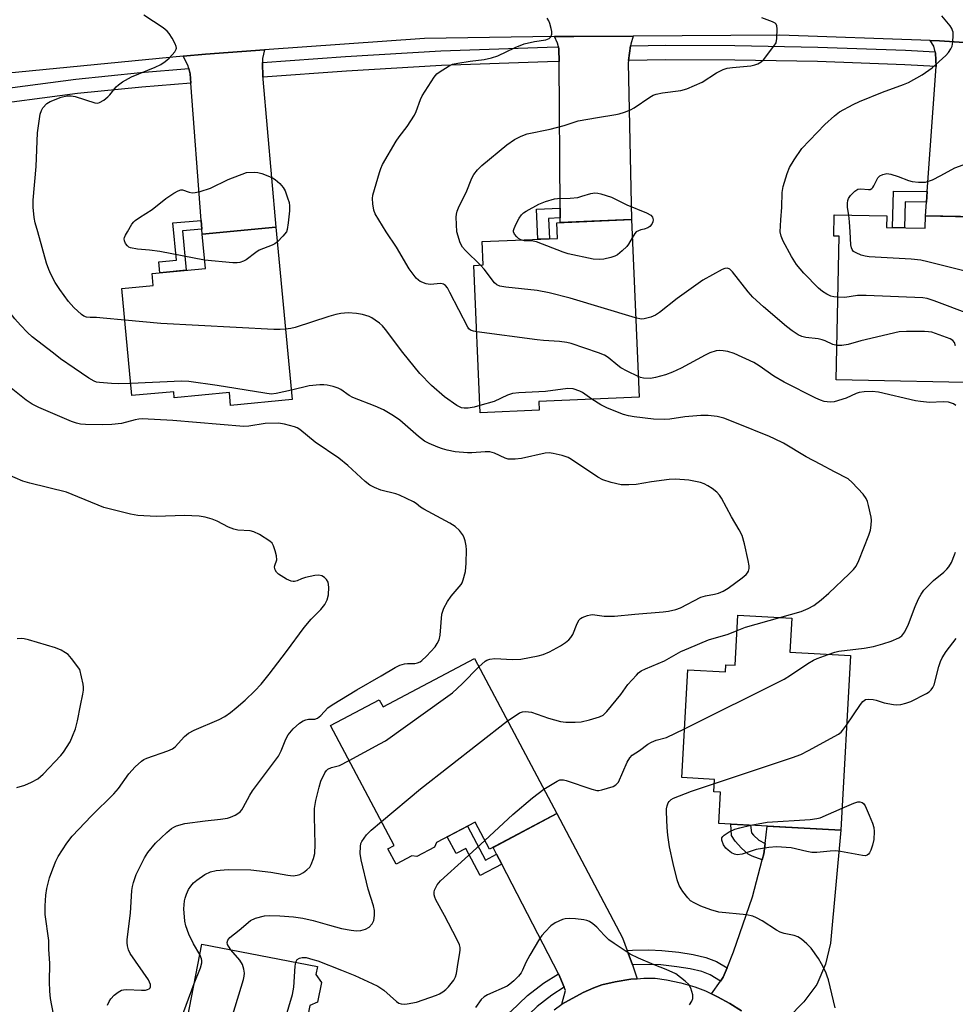
# Model space of a CAD drawing. Units: inches. Extents: x 1159771 to 1165770, y 529461 to 533461.
# Drawn here: x 1161019 to 1161278, y 530786 to 531059 of the extents above; entities that cross this region are included whole.
import ezdxf

# ---------------------------------------------------------------- set-up
doc = ezdxf.new("R2010")
doc.units = ezdxf.units.IN
doc.header["$MEASUREMENT"] = 0
for name, color, linetype in [('BLDG-Footprint', 5, 'Continuous'), ('TRANS-Driveway', 251, 'Continuous'), ('TRANS-Non Street Sidewalk', 7, 'Continuous'), ('TRANS-Road', 130, 'Continuous'), ('TRANS-Street Sidewalk', 7, 'Continuous'), ('Undefined', 1, 'Continuous')]:
    doc.layers.add(name, color=color, linetype=linetype)

msp = doc.modelspace()

# ---------------------------------------------------------------- linework, layer by layer
at = {"layer": 'BLDG-Footprint'}
for points, elevation in [([(1161258.93, 531001.26), (1161269.65, 531001.05), (1161269.72, 531004.45), (1161290.45, 531004.04), (1161289.54, 530958.17), (1161245.02, 530959.06), (1161245.81, 530998.81), (1161244.32, 530998.84), (1161244.44, 531004.77), (1161259, 531004.48)], 312.19), ([(1161162.82, 530950.64), (1161146.48, 530949.93), (1161144.72, 530990.76), (1161147.33, 530990.87), (1161147.05, 530997.32), (1161167.89, 530998.22), (1161167.7, 531002.54), (1161188.31, 531003.44), (1161190.43, 530954.32), (1161162.72, 530953.12)], 308.43), ([(1161089.95, 531001.32), (1161094.46, 530953.63), (1161077.4, 530952.01), (1161077.06, 530955.59), (1161061.81, 530954.14), (1161061.65, 530955.79), (1161050.09, 530954.7), (1161047.28, 530984.37), (1161055.98, 530985.19), (1161055.67, 530988.49), (1161070.4, 530989.89), (1161069.5, 530999.38)], 306.9), ([(1161248.94, 530882.75), (1161246.26, 530834.41), (1161212.5, 530836.28), (1161212.98, 530844.98), (1161211.16, 530845.08), (1161211.35, 530848.5), (1161202.25, 530849), (1161203.9, 530878.83), (1161214.34, 530878.25), (1161214.45, 530880.23), (1161217, 530880.09), (1161217.77, 530893.91), (1161232.68, 530893.08), (1161232.16, 530883.68)], 309.74), ([(1161144.85, 530882), (1161167.65, 530839.05), (1161149.03, 530829.17), (1161145.05, 530836.67), (1161134.36, 530831), (1161133.84, 530829.74), (1161128.9, 530827.12), (1161127.52, 530827.37), (1161123.17, 530825.06), (1161120.94, 530829.28), (1161122.69, 530830.21), (1161105.07, 530863.41), (1161118.54, 530870.56), (1161119.58, 530868.59)], 306.15), ([(1161103.81, 530782.09), (1161102.05, 530772.91), (1161105.93, 530772.16), (1161101.91, 530751.3), (1161056.59, 530760.03), (1161059.97, 530777.57), (1161064.36, 530776.72), (1161069.41, 530802.91), (1161101.44, 530796.74), (1161101.01, 530794.53), (1161102.51, 530792.33), (1161101.45, 530786.82), (1161099.35, 530785.91), (1161098.8, 530783.05)], 306.07)]:
    msp.add_lwpolyline(points, close=True, dxfattribs=dict(at, elevation=elevation))
at = {"layer": 'TRANS-Driveway'}
for points in [[(1161188.07, 531051.55), (1161187.52, 531047.49), (1161187.42, 531046.8), (1161188.31, 531003.43), (1161168.59, 531002.58), (1161168.58, 531003.87), (1161168.56, 531006.54), (1161168.29, 531047.18), (1161168.26, 531050.6), (1161168.12, 531051.22), (1161167.89, 531052.25), (1161167, 531054.05), (1161172.37, 531054.13), (1161188.82, 531054.22), (1161188.13, 531052)], [(1161086.21, 531046.87), (1161086.27, 531042.82), (1161086.27, 531042.28), (1161089.95, 531001.32), (1161069.5, 530999.38), (1161069.39, 531000.79), (1161069.22, 531003.21), (1161066.42, 531041.21), (1161066.23, 531043.74), (1161065.83, 531045.22), (1161065.57, 531046.17), (1161064.23, 531048.62), (1161070.4, 531049.22), (1161086.73, 531050.38), (1161086.19, 531047.97)], [(1161292.68, 531051.62), (1161292.08, 531050.16), (1161291.71, 531048.71), (1161291.59, 531048.23), (1161291.39, 531044.68), (1161289.1, 531004.07), (1161269.72, 531004.45), (1161269.99, 531008.2), (1161270.2, 531011.15), (1161272.7, 531045.75), (1161272.7, 531045.81), (1161272.49, 531049.5), (1161272.39, 531049.88), (1161271.99, 531051.44), (1161271.03, 531052.99), (1161273.6, 531052.9)], [(1161187.17, 530801.11), (1161188.57, 530797.17), (1161189.94, 530793.34), (1161188.13, 530793.19), (1161183.81, 530792.51), (1161180.17, 530791.66), (1161177.89, 530790.85), (1161174.96, 530789.55), (1161169.02, 530786.28), (1161170.09, 530790.08), (1161169.73, 530790.96), (1161168.54, 530793.85), (1161168.1, 530794.71), (1161152.43, 530825.04), (1161151.01, 530827.79), (1161150.02, 530829.69), (1161167.65, 530839.05), (1161185.89, 530804.7)]]:
    msp.add_lwpolyline(points, close=True, dxfattribs=at)
msp.add_lwpolyline([(1161218.78, 530784.43), (1161215.55, 530786.45), (1161212.16, 530788.34), (1161210.51, 530789.15), (1161212.98, 530792.69), (1161213.75, 530793.78), (1161214.78, 530796.33), (1161216.58, 530800.77), (1161221.87, 530815.96), (1161224.54, 530826.22), (1161224.97, 530827.9), (1161225.32, 530830.76), (1161225.89, 530835.54), (1161246.26, 530834.41), (1161243.41, 530803.2), (1161242.05, 530797.4), (1161239.59, 530791.74), (1161235.99, 530786.92), (1161231.63, 530782.44)], dxfattribs=at)
at = {"layer": 'TRANS-Non Street Sidewalk'}
for points in [[(1161270.2, 531011.15), (1161269.99, 531008.2), (1161264.06, 531008.32), (1161263.91, 531001.16), (1161260.61, 531001.23), (1161260.81, 531011.33)], [(1161168.58, 531003.87), (1161165.37, 531003.73), (1161165.61, 530998.12), (1161162.38, 530997.98), (1161162.03, 531006.26), (1161168.56, 531006.54)], [(1161069.39, 531000.79), (1161064.1, 531000.29), (1161065.13, 530989.39), (1161057.82, 530988.69), (1161057.53, 530991.69), (1161062.42, 530992.15), (1161061.44, 531002.48), (1161069.22, 531003.21)], [(1161151.01, 530827.79), (1161152.43, 530825.04), (1161146.48, 530821.89), (1161142.5, 530829.39), (1161139.82, 530827.97), (1161137.36, 530832.59), (1161142.94, 530835.56), (1161147.93, 530826.16)], [(1161225.32, 530830.76), (1161224.97, 530827.9), (1161224.54, 530826.22), (1161221.77, 530827.25), (1161220.6, 530827.84), (1161218.74, 530829.44), (1161217, 530831.38), (1161216.04, 530832.94), (1161215.83, 530836.1), (1161221.27, 530835.8), (1161221.59, 530833.75), (1161222.12, 530833.03), (1161223.59, 530831.72)]]:
    msp.add_lwpolyline(points, close=True, dxfattribs=at)
at = {"layer": 'TRANS-Road'}
for points in [[(1161414.5, 531034.77), (1161408.49, 531038.57), (1161400.54, 531041.54), (1161390.65, 531043.08), (1161356.52, 531046.48), (1161334.04, 531048.72), (1161330.67, 531049.05), (1161292.68, 531051.62), (1161273.6, 531052.9), (1161271.03, 531052.99), (1161229.42, 531054.47), (1161188.82, 531054.22), (1161172.37, 531054.13), (1161167, 531054.05), (1161131.01, 531053.52), (1161086.73, 531050.38), (1161070.4, 531049.22), (1161064.23, 531048.62), (1161008.27, 531043.16)], [(1161166.92, 530784.72), (1161169.02, 530786.28), (1161174.96, 530789.55), (1161177.89, 530790.85), (1161180.17, 530791.66), (1161183.81, 530792.51), (1161188.13, 530793.19), (1161189.94, 530793.34), (1161191.75, 530793.5), (1161194.85, 530793.47), (1161198, 530793.02), (1161201.97, 530792.16), (1161205.87, 530791.06), (1161208.86, 530789.96), (1161210.51, 530789.15), (1161212.16, 530788.34), (1161215.55, 530786.45), (1161218.78, 530784.43)]]:
    msp.add_lwpolyline(points, dxfattribs=at)
at = {"layer": 'TRANS-Street Sidewalk'}
for points in [[(1161168.29, 531047.18), (1161165.1, 531047.12), (1161135.79, 531046.09), (1161109.48, 531044.5), (1161086.27, 531042.82), (1161086.21, 531046.87), (1161109.21, 531048.54), (1161135.6, 531050.13), (1161164.99, 531051.16), (1161168.12, 531051.22), (1161168.26, 531050.6)], [(1161272.39, 531049.88), (1161272.49, 531049.5), (1161272.7, 531045.81), (1161263.98, 531046.29), (1161239.84, 531047.13), (1161216.9, 531047.54), (1161197.82, 531047.66), (1161187.52, 531047.49), (1161188.07, 531051.55), (1161197.8, 531051.71), (1161216.95, 531051.59), (1161239.95, 531051.17), (1161264.16, 531050.33)], [(1161214.78, 530796.33), (1161213.75, 530793.78), (1161212.98, 530792.69), (1161210.12, 530794.43), (1161207.77, 530795.3), (1161204.6, 530796.06), (1161200.89, 530796.67), (1161196.41, 530797.16), (1161193.07, 530797.3), (1161188.85, 530797.2), (1161188.57, 530797.17), (1161187.17, 530801.11), (1161188.63, 530801.23), (1161193.1, 530801.35), (1161196.72, 530801.19), (1161201.44, 530800.68), (1161205.4, 530800.03), (1161208.95, 530799.18), (1161211.89, 530798.08)], [(1161169.73, 530790.96), (1161166.28, 530788.82), (1161162.23, 530785.61), (1161157.81, 530781.44), (1161154.68, 530777.63), (1161151.58, 530773.17), (1161149.8, 530769.95), (1161147.94, 530765.74), (1161146.38, 530761.42), (1161146.16, 530760.58), (1161142.2, 530761.44), (1161142.51, 530762.62), (1161144.18, 530767.25), (1161146.17, 530771.75), (1161148.14, 530775.31), (1161151.45, 530780.07), (1161154.85, 530784.21), (1161159.58, 530788.67), (1161163.95, 530792.13), (1161168.1, 530794.71), (1161168.54, 530793.85)]]:
    msp.add_lwpolyline(points, close=True, dxfattribs=at)
msp.add_lwpolyline([(1161006.44, 531038.62), (1161034.52, 531042.29), (1161052.49, 531044.1), (1161065.83, 531045.22), (1161066.23, 531043.74), (1161066.42, 531041.21), (1161052.86, 531040.07), (1161034.99, 531038.28), (1161006.94, 531034.61)], dxfattribs=at)
at = {"layer": 'Undefined'}
for p, q in [((1161190.94, 531000.58, 312), (1161189.65, 531000, 312)), ((1161061.77, 530777.22, 304), (1161067.3, 530792.01, 304))]:
    msp.add_line(p, q, dxfattribs=at)
for points, elevation in [([(1161024.05, 531000), (1161023.33, 531002.53), (1161023.03, 531004), (1161022.79, 531006.83), (1161022.74, 531008.83), (1161023.61, 531018.15), (1161023.99, 531027.39), (1161024.72, 531032.56), (1161025.03, 531033.64), (1161025.44, 531034.32), (1161026.53, 531035.51), (1161027.46, 531036.13), (1161030.52, 531037.3), (1161032.11, 531037.65), (1161033.24, 531037.64), (1161034.38, 531037.44), (1161039.78, 531035.7), (1161040.6, 531035.64), (1161041.09, 531035.79), (1161042.27, 531036.48), (1161043.38, 531037.36), (1161043.95, 531037.97), (1161045.69, 531040.19), (1161046.32, 531040.75), (1161047.51, 531041.54), (1161049.99, 531042.97), (1161056.55, 531045.59), (1161058.09, 531046.38), (1161059.32, 531047.14), (1161060.42, 531048.11), (1161061.96, 531049.89), (1161062.34, 531050.58), (1161062.39, 531050.82), (1161062.34, 531051.31), (1161062.03, 531052.08), (1161061.17, 531053.63), (1161060.39, 531054.9), (1161059.85, 531055.59), (1161058.75, 531056.46), (1161053.36, 531059.95)], 306), ([(1161120.42, 531000), (1161117.4, 531004.99), (1161117.01, 531006.07), (1161116.73, 531007.81), (1161116.63, 531009.27), (1161116.73, 531010.14), (1161118.55, 531016.44), (1161118.93, 531017.57), (1161119.44, 531018.64), (1161123.23, 531025.09), (1161124.06, 531026.34), (1161126.25, 531029.15), (1161128.26, 531032.3), (1161128.76, 531033.34), (1161129.95, 531036.63), (1161130.42, 531037.69), (1161133.73, 531042.88), (1161134.49, 531043.73), (1161135.39, 531044.43), (1161137.56, 531045.83), (1161138.84, 531046.44), (1161140.25, 531046.75), (1161143.72, 531047.29), (1161147.59, 531047.71), (1161149.62, 531048.16), (1161151.3, 531048.72), (1161156.15, 531051.01), (1161158.62, 531052.02), (1161161.49, 531052.68), (1161164.6, 531053.18), (1161165.54, 531053.51), (1161166.01, 531054.03), (1161166.27, 531054.7), (1161166.27, 531055.48), (1161166.12, 531056.31), (1161165.76, 531057.67), (1161165.45, 531058.45), (1161164.97, 531059.19)], 308), ([(1161139.97, 531000), (1161139.85, 531004.07), (1161139.89, 531004.93), (1161140.05, 531005.77), (1161140.6, 531007.11), (1161142.59, 531010.9), (1161144.18, 531014.92), (1161144.7, 531015.93), (1161145.73, 531017.23), (1161146.93, 531018.4), (1161153.87, 531024.07), (1161156, 531025.61), (1161157.83, 531026.53), (1161159.47, 531027.15), (1161165.84, 531028.42), (1161169.71, 531029.5), (1161173.6, 531030.71), (1161178.9, 531031.7), (1161183.97, 531032.49), (1161184.94, 531032.72), (1161186.36, 531033.19), (1161188.02, 531033.82), (1161189.09, 531034.33), (1161193.43, 531037.29), (1161194.35, 531037.81), (1161195.18, 531038.1), (1161196.93, 531038.49), (1161201.97, 531039.19), (1161203.66, 531039.63), (1161207.89, 531041.44), (1161211.9, 531044.05), (1161212.93, 531044.62), (1161213.72, 531044.97), (1161214.83, 531045.28), (1161216.25, 531045.55), (1161221.36, 531046.01), (1161222.51, 531046.24), (1161223.3, 531046.52), (1161224.22, 531047.07), (1161224.85, 531047.64), (1161227.77, 531051.37), (1161228.33, 531052.38), (1161228.56, 531053.51), (1161228.67, 531056.19), (1161228.59, 531057.01), (1161228.4, 531057.47), (1161228.06, 531057.8), (1161227.36, 531058.17), (1161224.38, 531059.28)], 310), ([(1161229.51, 531000), (1161229.66, 531003.37), (1161229.93, 531006.85), (1161230.06, 531010.91), (1161230.34, 531012.61), (1161231.42, 531016.19), (1161232.02, 531017.8), (1161233.36, 531020), (1161235.5, 531023.05), (1161241.84, 531029.73), (1161244.48, 531032.16), (1161245.89, 531033.21), (1161249.65, 531035.26), (1161251.48, 531036.13), (1161257.76, 531038.64), (1161263.63, 531040.78), (1161265, 531041.35), (1161268.8, 531043.47), (1161271.54, 531045.44), (1161275.34, 531048.79), (1161276.1, 531049.66), (1161276.74, 531050.63), (1161277.09, 531051.4), (1161277.3, 531052.48), (1161277.38, 531054.44), (1161277.33, 531055.27), (1161277.22, 531055.79), (1161276.98, 531056.3), (1161276.5, 531057.02), (1161274.24, 531059.78)], 312), ([(1161248.47, 531004.69), (1161248.11, 531006.8), (1161248.07, 531007.93), (1161248.2, 531008.72), (1161248.38, 531009.22), (1161248.99, 531010.12), (1161250.15, 531011.3), (1161251.02, 531011.83), (1161251.76, 531011.92), (1161253.89, 531011.75), (1161254.39, 531011.79), (1161254.82, 531011.98), (1161255.16, 531012.3), (1161255.44, 531012.73), (1161256.5, 531015.02), (1161257.09, 531015.57), (1161257.86, 531015.94), (1161258.96, 531016.18), (1161260.1, 531016.01), (1161262.1, 531015.38), (1161264.99, 531014.24), (1161266.03, 531013.94), (1161267.72, 531013.78), (1161269.7, 531013.81), (1161270.53, 531014.01), (1161271.6, 531014.46), (1161273.97, 531015.62), (1161277.79, 531017.72), (1161280.15, 531018.62)], 314), ([(1161048.81, 531000), (1161050.08, 531002.11), (1161050.61, 531002.82), (1161051, 531003.21), (1161052.17, 531004.03), (1161055.71, 531006.23), (1161059.49, 531009.3), (1161061.65, 531010.72), (1161062.87, 531011.42), (1161063.6, 531011.69), (1161064.11, 531011.69), (1161065.96, 531011.01), (1161066.72, 531010.84), (1161067.56, 531010.89), (1161068.97, 531011.22), (1161071.78, 531012.08), (1161076.71, 531014.56), (1161081.75, 531016.42)], 308), ([(1161081.75, 531016.42), (1161083.93, 531016.53), (1161084.9, 531016.47), (1161086.02, 531016.16), (1161087.67, 531015.54), (1161089, 531014.94), (1161089.72, 531014.48), (1161091.02, 531013.38), (1161091.96, 531012.34), (1161092.48, 531011.34), (1161093.18, 531009.47), (1161093.6, 531008.11), (1161093.73, 531007.27), (1161093.68, 531005.81), (1161093.33, 531002.54), (1161093.04, 531000.7), (1161092.84, 531000)], 308), ([(1161155.68, 531000), (1161155.68, 531000.36), (1161155.84, 531000.91), (1161156.39, 531002.24), (1161157.21, 531003.8), (1161157.86, 531004.71), (1161158.47, 531005.27), (1161159.18, 531005.75), (1161162.71, 531007.68), (1161164.57, 531008.39), (1161167, 531009.12), (1161167.83, 531009.24), (1161171.36, 531009.36), (1161173.44, 531009.58), (1161174.58, 531009.86), (1161177.07, 531010.66), (1161178.18, 531010.85), (1161179, 531010.77), (1161179.82, 531010.56), (1161182.8, 531009.6), (1161187.02, 531007.46), (1161192.47, 531005.33), (1161193.71, 531004.66), (1161194.14, 531004.06), (1161194.31, 531003.33), (1161194.27, 531002.84), (1161193.95, 531002.17), (1161193.39, 531001.55), (1161192.82, 531001.17), (1161191.86, 531000.8), (1161190.94, 531000.58)], 312), ([(1161248.85, 531000), (1161248.71, 531002.78), (1161248.47, 531004.69)], 314), ([(1161048.11, 530975.63), (1161042.09, 530976.18), (1161040.3, 530976.29), (1161038.56, 530976.3), (1161037.51, 530976.46), (1161036.79, 530976.71), (1161036.1, 530977.12), (1161034.04, 530979.06), (1161032.52, 530980.75), (1161030.17, 530984.08), (1161028.88, 530986), (1161027.65, 530988.33), (1161027.08, 530989.6), (1161026.45, 530991.39), (1161024.05, 531000)], 306), ([(1161070.18, 530992.16), (1161057.76, 530994.56), (1161054.94, 530994.96), (1161051.61, 530995.25), (1161049.68, 530995.61), (1161049.2, 530995.83), (1161048.81, 530996.16), (1161048.33, 530996.8), (1161047.98, 530997.51), (1161047.93, 530998.11), (1161048, 530998.44), (1161048.26, 530999.09), (1161048.81, 531000)], 308), ([(1161092.84, 531000), (1161091.88, 530998.81), (1161090.33, 530997.28)], 308), ([(1161145.51, 530972.34), (1161144.57, 530972.51), (1161143.79, 530972.81), (1161143.34, 530973.19), (1161143, 530973.65), (1161138.09, 530983.29), (1161137.38, 530984.53), (1161136.89, 530985.14), (1161136.3, 530985.54), (1161135.57, 530985.69), (1161132.58, 530985.46), (1161131.48, 530985.6), (1161129.87, 530986.3), (1161129.38, 530986.62), (1161128.76, 530987.22), (1161126.78, 530989.78), (1161123.27, 530995.82), (1161120.42, 531000)], 308), ([(1161146.55, 530990.84), (1161142.41, 530994.83), (1161141.58, 530995.75), (1161140.91, 530996.97), (1161139.97, 531000)], 310), ([(1161157.74, 530997.78), (1161157.07, 530998.17), (1161156.6, 530998.61), (1161155.99, 530999.39), (1161155.68, 531000)], 312), ([(1161189.65, 531000), (1161189.27, 530999.55), (1161188.53, 530998.33)], 312), ([(1161245.48, 530981.93), (1161244.31, 530982.06), (1161243.49, 530982.25), (1161242.44, 530982.74), (1161241.2, 530983.51), (1161240.07, 530984.44), (1161235.99, 530988.57), (1161234.02, 530991.01), (1161232.6, 530993.23), (1161230.29, 530997.43), (1161229.76, 530998.83), (1161229.51, 531000)], 312), ([(1161290.22, 530992.15), (1161289.24, 530989.44), (1161288.74, 530988.47), (1161288.03, 530987.86), (1161287.6, 530987.69), (1161287.08, 530987.64), (1161285.09, 530988), (1161270.39, 530991.77), (1161268.37, 530992.22), (1161265.75, 530992.45), (1161254.15, 530993.13), (1161253.03, 530993.27), (1161251.9, 530993.61), (1161250.54, 530994.19), (1161249.81, 530994.62), (1161249.37, 530995.13), (1161249.18, 530995.57), (1161249.02, 530996.41), (1161248.85, 531000)], 314), ([(1161049.77, 530958.08), (1161046.34, 530957.97), (1161044.4, 530958.05), (1161041.07, 530958.33), (1161040.26, 530958.47), (1161039.61, 530958.68), (1161038.14, 530959.53), (1161034.1, 530962.29), (1161030.34, 530964.91), (1161028.35, 530966.41), (1161022.43, 530970.98), (1161021.17, 530972.14), (1161019.2, 530974.17), (1161017.68, 530975.94), (1161012.96, 530981.82), (1161009.4, 530985.82), (1161008.32, 530986.81), (1161005.73, 530988.49), (1161004.77, 530989.34), (1161004.07, 530990.28), (1161002.17, 530993.27), (1161000, 530996.13)], 304), ([(1161090.33, 530997.28), (1161089.59, 530996.74), (1161088.9, 530996.37), (1161085.32, 530994.92), (1161084.33, 530994.28), (1161081.7, 530992.33), (1161080.96, 530991.92), (1161079.98, 530991.58), (1161079.18, 530991.46), (1161078.01, 530991.47), (1161070.18, 530992.16)], 308), ([(1161188.53, 530998.33), (1161187.53, 530996.63), (1161187.01, 530995.94), (1161185.79, 530994.76), (1161184.49, 530993.7), (1161183.76, 530993.3), (1161182.65, 530992.94), (1161180.65, 530992.48), (1161179.47, 530992.36), (1161177.72, 530992.5), (1161170.84, 530993.92), (1161169.44, 530994.36), (1161162.06, 530997.26), (1161161.11, 530997.45), (1161158.72, 530997.56), (1161157.74, 530997.78)], 312), ([(1161189.49, 530976.22), (1161171.36, 530981.64), (1161165.58, 530983.14), (1161162.25, 530983.76), (1161153.6, 530984.7), (1161151.86, 530985), (1161151.1, 530985.36), (1161150.45, 530985.91), (1161147.55, 530989.66), (1161146.55, 530990.84)], 310), ([(1161245.21, 530968.57), (1161244.06, 530968.87), (1161241.92, 530969.88), (1161241.1, 530970.17), (1161239.97, 530970.38), (1161236.59, 530970.79), (1161235.51, 530971.04), (1161234.49, 530971.53), (1161232.8, 530972.6), (1161231.2, 530973.83), (1161224.85, 530979.29), (1161221.92, 530981.99), (1161220.58, 530983.45), (1161216.27, 530988.97), (1161215.55, 530989.69), (1161214.95, 530989.97), (1161214.2, 530989.91), (1161213.44, 530989.6), (1161208.08, 530986.63), (1161201.01, 530981.58), (1161196.12, 530977.71), (1161195.02, 530976.96), (1161193.71, 530976.42), (1161191.8, 530975.92), (1161190.97, 530975.89), (1161189.49, 530976.22)], 310), ([(1161289.69, 530965.42), (1161287.72, 530965.13), (1161286.67, 530965.2), (1161285.56, 530965.61), (1161285.01, 530966.02), (1161284.72, 530966.39), (1161284.51, 530966.98), (1161284.48, 530967.55), (1161284.92, 530971.43), (1161284.94, 530972.62), (1161284.79, 530973.46), (1161284.35, 530974.84), (1161284.02, 530975.62), (1161283.58, 530976.29), (1161282.9, 530976.77), (1161282.11, 530977.12), (1161272.08, 530980.9), (1161270.12, 530981.56), (1161268.96, 530981.75), (1161253.27, 530982.43), (1161250.91, 530982.45), (1161247.39, 530981.89), (1161245.48, 530981.93)], 312), ([(1161146.4, 530951.93), (1161144.78, 530951.52), (1161143.14, 530951.28), (1161142.05, 530951.24), (1161141.29, 530951.37), (1161140.01, 530951.99), (1161136.58, 530954.39), (1161132.98, 530957.5), (1161129.8, 530960.84), (1161125.04, 530966.65), (1161120.3, 530972.97), (1161119.42, 530973.99), (1161118.58, 530974.75), (1161117.43, 530975.63), (1161116.46, 530976.25), (1161115.73, 530976.6), (1161113.92, 530977.2), (1161112.22, 530977.45), (1161109.94, 530977.59), (1161107.92, 530977.39), (1161106.49, 530977.12), (1161104.55, 530976.56), (1161095.25, 530973.56), (1161094.1, 530973.26), (1161092.62, 530973.06)], 306), ([(1161092.62, 530973.06), (1161091.11, 530972.97), (1161089.33, 530973.03), (1161058.12, 530974.64), (1161048.11, 530975.63)], 306), ([(1161190.19, 530959.98), (1161187.18, 530961.45), (1161185.41, 530962.4), (1161184.55, 530963.03), (1161181.84, 530965.3), (1161180.85, 530965.93), (1161179.21, 530966.58), (1161171.62, 530969.13), (1161170.45, 530969.38), (1161168.37, 530969.66), (1161163.99, 530969.94), (1161162.23, 530970.13), (1161145.51, 530972.34)], 308), ([(1161278.05, 530968.45), (1161277.71, 530969.41), (1161277.24, 530969.98), (1161276.54, 530970.39), (1161275.49, 530970.83), (1161271.41, 530972.26), (1161270.56, 530972.39), (1161269.41, 530972.44), (1161264.48, 530972.46), (1161262.46, 530972.35), (1161251.85, 530969.85), (1161248.31, 530968.85), (1161246.57, 530968.59), (1161245.21, 530968.57)], 310), ([(1161278.08, 530952.01), (1161277.44, 530952.43), (1161276.93, 530952.64), (1161276.07, 530952.86), (1161274.59, 530952.98), (1161270.79, 530952.8), (1161268.3, 530953.05), (1161266.92, 530953.3), (1161256.69, 530955.64), (1161254.97, 530955.88), (1161252.69, 530955.78), (1161251.3, 530955.55), (1161250.52, 530955.28), (1161247.73, 530954.02), (1161244.39, 530952.97), (1161243.28, 530952.85), (1161241.69, 530953.08), (1161240.64, 530953.41), (1161239.31, 530954), (1161230.57, 530958.43), (1161227.74, 530960.05), (1161223.66, 530962.95), (1161222.15, 530963.84), (1161216.74, 530966.35), (1161215.03, 530966.9), (1161213.66, 530967.12), (1161212.58, 530967.16), (1161211.79, 530967.08), (1161210.01, 530966.51), (1161208.69, 530965.87), (1161202.1, 530962.27), (1161199.69, 530961.16), (1161197.77, 530960.5), (1161194.98, 530959.69), (1161193.57, 530959.43), (1161191.62, 530959.54), (1161190.81, 530959.74), (1161190.19, 530959.98)], 308), ([(1161094.21, 530956.26), (1161090.04, 530955.27), (1161088.59, 530955.14), (1161086.83, 530955.35), (1161073.63, 530957.52), (1161065.87, 530958.66), (1161063.8, 530958.67), (1161049.77, 530958.08)], 304), ([(1161043.29, 530786), (1161043.77, 530787.04), (1161044.23, 530787.75), (1161045.21, 530788.75), (1161046.28, 530789.64), (1161047.21, 530790.17), (1161047.74, 530790.3), (1161048.59, 530790.34), (1161052.71, 530790.16), (1161053.86, 530790.2), (1161054.39, 530790.32), (1161054.85, 530790.53), (1161055.12, 530790.81), (1161055.25, 530791.1), (1161055.19, 530791.78), (1161054.68, 530793.02), (1161049.61, 530800.36), (1161049.1, 530801.38), (1161048.83, 530802.45), (1161048.74, 530803.28), (1161048.77, 530804.16), (1161049.73, 530811.5), (1161050.06, 530817.78), (1161050.21, 530818.87), (1161050.5, 530819.98), (1161051.28, 530822.15), (1161051.86, 530823.47), (1161053.58, 530826.82), (1161054.47, 530828.27), (1161056.58, 530830.87), (1161059.7, 530833.82), (1161060.99, 530834.9), (1161061.65, 530835.29), (1161062.4, 530835.61), (1161064.76, 530836.3), (1161070.31, 530837.05), (1161074.6, 530837.49), (1161076.54, 530837.8), (1161077.35, 530838.05), (1161078.64, 530838.61), (1161079.37, 530839.02), (1161079.99, 530839.5), (1161080.47, 530840.06), (1161080.91, 530840.76), (1161082.69, 530844.14), (1161083.45, 530845.38), (1161090.66, 530854.9), (1161091.42, 530856.44), (1161092.63, 530859.6), (1161093.3, 530860.79), (1161094.67, 530862.51), (1161096.46, 530864.09), (1161097.43, 530864.74), (1161098.18, 530865.03), (1161098.97, 530865.17), (1161100.72, 530865.2), (1161101.48, 530865.49), (1161102.37, 530866.21), (1161104.34, 530868.31), (1161105.52, 530869.17), (1161112.33, 530873.32), (1161119.08, 530877.18), (1161122.95, 530879.5), (1161124.21, 530880.07), (1161125.52, 530880.5), (1161126.35, 530880.59), (1161128.35, 530880.58), (1161129.14, 530880.73), (1161129.85, 530881.06), (1161130.3, 530881.38), (1161131.56, 530882.59), (1161133.97, 530885.16), (1161134.6, 530886.09), (1161135.09, 530887.08), (1161135.38, 530888.44), (1161135.89, 530894.25), (1161136.09, 530895.1), (1161136.43, 530895.91), (1161137.45, 530897.71), (1161138.42, 530899.21), (1161141.19, 530902.4), (1161141.47, 530902.9), (1161141.79, 530903.72), (1161142.39, 530906.03), (1161142.6, 530908.33), (1161142.68, 530912.06), (1161142.57, 530913.18), (1161142.29, 530914.54), (1161141.96, 530915.59), (1161141.57, 530916.3), (1161140.7, 530917.36), (1161139.51, 530918.5), (1161138.02, 530919.43), (1161130.85, 530923.31), (1161129.95, 530923.88), (1161128.77, 530924.84), (1161128.05, 530925.3), (1161124.16, 530927.16), (1161123.08, 530927.5), (1161118.96, 530928.54), (1161117.17, 530929.27), (1161115.95, 530929.92), (1161114.59, 530930.97), (1161109.79, 530935.37), (1161107.35, 530937.37), (1161100.83, 530941.79), (1161096.54, 530945.33), (1161095.8, 530945.78), (1161095.03, 530946.09), (1161092.32, 530946.85), (1161090.65, 530947.07), (1161086.94, 530947.03), (1161082.47, 530946.28), (1161081.03, 530946.19), (1161061.41, 530947.82), (1161052.87, 530948.24), (1161051.99, 530948.21), (1161050.94, 530948.05), (1161047.15, 530947.01), (1161044.55, 530946.71), (1161041.94, 530946.6), (1161037.27, 530946.67), (1161035.83, 530946.78), (1161034.7, 530947.06), (1161033.36, 530947.57), (1161024.33, 530951.45), (1161022.5, 530952.31), (1161020.81, 530953.46), (1161016.23, 530957.14)], 302), ([(1161146.09, 530879.66), (1161147.86, 530881.24), (1161148.34, 530881.54), (1161149.14, 530881.82), (1161150.56, 530881.95), (1161155.36, 530881.65), (1161157.75, 530881.75), (1161162.54, 530882.68), (1161163.86, 530883.11), (1161165.65, 530883.84), (1161168.68, 530885.46), (1161170.11, 530886.42), (1161170.99, 530887.13), (1161171.51, 530887.74), (1161172.06, 530888.64), (1161173.3, 530891.62), (1161173.85, 530892.62), (1161174.21, 530893), (1161174.65, 530893.28), (1161176.15, 530893.9), (1161176.95, 530894.07), (1161177.53, 530894.09), (1161180.74, 530893.72), (1161183.66, 530893.65), (1161189.3, 530894.24), (1161197.12, 530894.88), (1161198.58, 530895.07), (1161200.57, 530895.54), (1161201.91, 530896.02), (1161207.53, 530898.91), (1161208.8, 530899.29), (1161211.29, 530899.74), (1161212.37, 530900.03), (1161213.67, 530900.55), (1161215.07, 530901.41), (1161219.01, 530904.28), (1161220.05, 530905.18), (1161220.48, 530905.71), (1161220.69, 530906.13), (1161220.87, 530906.83), (1161220.89, 530907.6), (1161220.64, 530909.05), (1161219.58, 530913.67), (1161218.92, 530915.98), (1161218.14, 530917.55), (1161216.02, 530921.19), (1161213.27, 530926.35), (1161212.65, 530927.18), (1161211.91, 530927.96), (1161210.65, 530929.03), (1161209.49, 530929.77), (1161208.49, 530930.26), (1161207.41, 530930.64), (1161204.22, 530931.33), (1161200.5, 530931.55), (1161198.77, 530931.51), (1161193.91, 530930.87), (1161189.62, 530930.14), (1161187.56, 530929.98), (1161185.5, 530930.06), (1161182.69, 530930.65), (1161180.42, 530931.41), (1161179.02, 530932.1), (1161171.77, 530937), (1161170.77, 530937.59), (1161169.16, 530938.16), (1161166.66, 530938.72), (1161165.53, 530938.84), (1161164.41, 530938.77), (1161157.85, 530937.35), (1161156.16, 530937.14), (1161154.75, 530937.09), (1161154.21, 530937.14), (1161153.41, 530937.37), (1161150.38, 530938.76), (1161149.14, 530939.12), (1161147.84, 530939.17), (1161144.13, 530938.88), (1161142.99, 530938.85), (1161139.53, 530939.16), (1161137.35, 530939.58), (1161136.04, 530939.96), (1161134.7, 530940.47), (1161132.3, 530941.48), (1161131.02, 530942.14), (1161129.37, 530943.39), (1161124.2, 530947.94), (1161122.49, 530949.09), (1161119.71, 530950.78), (1161117.4, 530951.83), (1161111.18, 530954.16), (1161110.17, 530954.75), (1161107.87, 530956.42), (1161107.15, 530956.81), (1161105.78, 530957.22), (1161104.08, 530957.57), (1161103.22, 530957.68), (1161102.04, 530957.69), (1161099.1, 530957.43), (1161094.21, 530956.26)], 304), ([(1161177.36, 530953.76), (1161174.78, 530955.54), (1161174.04, 530955.93), (1161172.16, 530956.55), (1161170.74, 530956.64), (1161164.57, 530955.89), (1161157.13, 530955.47), (1161155.36, 530955.28), (1161154.01, 530954.83), (1161150.37, 530953.12), (1161146.4, 530951.93)], 306), ([(1161229.35, 530893.27), (1161235.28, 530894.98), (1161237.22, 530895.79), (1161238.78, 530896.62), (1161240.8, 530898.17), (1161242.99, 530900.05), (1161248.57, 530905.38), (1161249.8, 530906.62), (1161250.53, 530907.51), (1161251.29, 530909.08), (1161254.02, 530916.13), (1161254.45, 530917.48), (1161254.66, 530918.86), (1161254.73, 530920.26), (1161254.68, 530921.11), (1161253.96, 530924.28), (1161253.63, 530925.42), (1161253.3, 530926.22), (1161252.44, 530927.39), (1161249.43, 530930.69), (1161248.33, 530931.64), (1161244.48, 530933.58), (1161240.77, 530935.64), (1161236.7, 530937.75), (1161230.38, 530941.51), (1161227.87, 530942.79), (1161226.54, 530943.38), (1161217.44, 530947.11), (1161213.93, 530948.44), (1161212.02, 530948.96), (1161209.54, 530949.24), (1161207.48, 530949.16), (1161203.09, 530948.83), (1161198.97, 530948.21), (1161197.55, 530948.12), (1161194.43, 530948.19), (1161189.12, 530948.87), (1161187.48, 530949.14), (1161186.13, 530949.46), (1161181.7, 530951.19), (1161179.88, 530952.12), (1161177.36, 530953.76)], 306), ([(1161028.8, 530781.17), (1161027.59, 530787.91), (1161027.36, 530789.92), (1161027.25, 530792.5), (1161027.38, 530797.58), (1161027.07, 530801.53), (1161027.05, 530803.95), (1161026.08, 530811.13), (1161026.04, 530813.49), (1161026.23, 530816.45), (1161026.49, 530818.27), (1161027.29, 530821.29), (1161028.15, 530823.71), (1161029.03, 530825.84), (1161029.7, 530827.12), (1161032.05, 530830.87), (1161033.56, 530832.81), (1161038.89, 530838.41), (1161045.09, 530844.5), (1161046.32, 530846.02), (1161049.18, 530850.07), (1161051, 530851.98), (1161052.71, 530853.57), (1161053.42, 530854.04), (1161054.19, 530854.39), (1161060, 530856.37), (1161061.33, 530856.98), (1161062, 530857.53), (1161064.67, 530860.35), (1161065.78, 530861.33), (1161067.26, 530862.14), (1161074.21, 530865.1), (1161075.81, 530865.95), (1161077.4, 530867.06), (1161078.97, 530868.33), (1161081.4, 530870.45), (1161084.1, 530872.98), (1161085.84, 530874.9), (1161088.02, 530877.63), (1161092.9, 530883.94), (1161097.77, 530890.58), (1161099.7, 530892.85), (1161102.35, 530895.52), (1161103.44, 530896.91), (1161104.12, 530898.19), (1161104.5, 530899.59), (1161104.56, 530901.67), (1161104.38, 530903.08), (1161103.97, 530903.78), (1161103.33, 530904.36), (1161102.61, 530904.81), (1161101.82, 530905.04), (1161100.71, 530904.94), (1161098.14, 530904.33), (1161097.03, 530903.99), (1161095.79, 530903.43), (1161095.11, 530903.24), (1161094.66, 530903.23), (1161094.14, 530903.35), (1161092.87, 530903.94), (1161090.65, 530905.29), (1161090.08, 530905.86), (1161089.71, 530906.51), (1161089.57, 530907.22), (1161089.65, 530907.67), (1161090.16, 530909.23), (1161090.08, 530910.33), (1161089.73, 530911.75), (1161089.26, 530913.13), (1161088.85, 530913.86), (1161088.26, 530914.43), (1161085.37, 530916.27), (1161083.86, 530917.05), (1161082.78, 530917.28), (1161079.37, 530917.47), (1161078.31, 530917.71), (1161076.79, 530918.3), (1161073.64, 530920), (1161072.28, 530920.49), (1161070.34, 530921.07), (1161068.66, 530921.39), (1161064.67, 530921.53), (1161056.76, 530921.25), (1161051.68, 530921.57), (1161049.64, 530921.87), (1161042.33, 530923.74), (1161033.56, 530927.38), (1161031.94, 530927.97), (1161021.83, 530930.51), (1161019.88, 530931.06), (1161013.45, 530933.79)], 300), ([(1161242.8, 530883.09), (1161244.6, 530883.7), (1161245.7, 530883.96), (1161252.74, 530884.81), (1161255.35, 530885.32), (1161257.87, 530886), (1161260.23, 530886.78), (1161262.28, 530887.65), (1161263.14, 530888.25), (1161263.97, 530889.37), (1161265.04, 530891.46), (1161266.84, 530896.33), (1161267.78, 530898.48), (1161268.46, 530899.76), (1161269.27, 530900.89), (1161271.05, 530902.75), (1161271.89, 530903.52), (1161274.78, 530905.84), (1161275.6, 530906.66), (1161276.15, 530907.33), (1161276.86, 530908.55), (1161277.77, 530910.61), (1161278.03, 530911.4)], 308), ([(1161217.54, 530889.72), (1161219.93, 530890.6), (1161229.35, 530893.27)], 306), ([(1161154.03, 530864.72), (1161156.38, 530866.32), (1161157.35, 530866.89), (1161158.13, 530867.16), (1161158.95, 530867.25), (1161159.8, 530867.24), (1161160.64, 530867.1), (1161165.37, 530865.42), (1161168.72, 530864.57), (1161170.12, 530864.35), (1161172.71, 530864.35), (1161174.43, 530864.47), (1161176.68, 530864.99), (1161179.46, 530865.79), (1161180.46, 530866.32), (1161181.53, 530867.27), (1161185.34, 530872.01), (1161187.3, 530874.74), (1161189.68, 530877.38), (1161190.31, 530877.99), (1161191, 530878.5), (1161192.24, 530879.12), (1161197.51, 530881.3), (1161202.03, 530883.87), (1161204.19, 530884.83), (1161209.67, 530887.09), (1161215.05, 530888.71), (1161217.54, 530889.72)], 306), ([(1161018.24, 530846.28), (1161020.48, 530846.89), (1161022.32, 530847.71), (1161024.07, 530848.7), (1161025.5, 530849.93), (1161030.4, 530855.15), (1161031.1, 530856.02), (1161032.97, 530858.88), (1161033.66, 530860.42), (1161034.46, 530862.53), (1161035.03, 530864.67), (1161035.82, 530868.97), (1161036.53, 530872.05), (1161036.71, 530873.16), (1161036.7, 530874.01), (1161036.56, 530874.88), (1161035.65, 530878.9), (1161033.37, 530881.99), (1161032.4, 530883.06), (1161031.73, 530883.56), (1161030.52, 530884.26), (1161028.96, 530884.94), (1161021.42, 530887.14), (1161020.26, 530887.4), (1161019.41, 530887.48), (1161018.33, 530887.42)], 298), ([(1161247.87, 530863.52), (1161251.69, 530869.23), (1161252.38, 530870.05), (1161253.14, 530870.59), (1161253.88, 530870.71), (1161255.23, 530870.59), (1161256.04, 530870.42), (1161258.26, 530869.73), (1161260.89, 530869.23), (1161261.77, 530869.16), (1161262.9, 530869.26), (1161264.28, 530869.56), (1161265.61, 530870.09), (1161269.96, 530872.3), (1161270.69, 530872.74), (1161271.3, 530873.26), (1161271.75, 530873.89), (1161272.08, 530874.65), (1161273.36, 530879.73), (1161273.85, 530881.11), (1161274.34, 530882.17), (1161275.44, 530883.85), (1161278.19, 530887.53)], 310), ([(1161203, 530862.52), (1161230.55, 530876.28), (1161232.33, 530877.33), (1161237.18, 530880.61), (1161238.67, 530881.52), (1161239.72, 530881.97), (1161242.8, 530883.09)], 308), ([(1161110.22, 530853.7), (1161118.69, 530858.32), (1161120.22, 530859.22), (1161136.87, 530871.09), (1161138.76, 530872.5), (1161141.5, 530874.95), (1161146.09, 530879.66)], 304), ([(1161119.16, 530836.86), (1161129.9, 530845.93), (1161154.03, 530864.72)], 306), ([(1161164.08, 530845.78), (1161167.72, 530848.04), (1161168.47, 530848.35), (1161168.99, 530848.42), (1161169.53, 530848.38), (1161170.3, 530848.18), (1161177.37, 530845.77), (1161178.73, 530845.44), (1161179.29, 530845.43), (1161180.14, 530845.57), (1161183.26, 530846.55), (1161184.01, 530846.96), (1161184.41, 530847.33), (1161184.73, 530847.78), (1161187.16, 530853.28), (1161187.86, 530854.49), (1161188.53, 530855.2), (1161190.54, 530856.48), (1161192.89, 530858.23), (1161193.86, 530858.85), (1161195.16, 530859.34), (1161197.99, 530860.09), (1161203, 530862.52)], 308), ([(1161211.29, 530847.37), (1161232.94, 530854.6), (1161235.19, 530855.41), (1161237.3, 530856.49), (1161245.66, 530861.06), (1161246.36, 530861.58), (1161246.75, 530861.99), (1161247.87, 530863.52)], 310), ([(1161068.85, 530800.02), (1161067.13, 530802.96), (1161065.79, 530805.63), (1161064.97, 530807.94), (1161064.71, 530809.3), (1161064.44, 530812.68), (1161064.61, 530814.86), (1161064.78, 530815.65), (1161065.16, 530816.73), (1161065.76, 530818.03), (1161066.37, 530819), (1161067.14, 530819.85), (1161068.01, 530820.62), (1161070.24, 530822.14), (1161071.78, 530822.92), (1161073.37, 530823.32), (1161076.75, 530823.55), (1161083.02, 530823.49), (1161088.56, 530822.83), (1161093.25, 530821.99), (1161094.7, 530821.85), (1161095.8, 530821.96), (1161096.59, 530822.21), (1161097.57, 530822.78), (1161098.49, 530823.45), (1161099.29, 530824.24), (1161099.7, 530824.97), (1161100.32, 530826.58), (1161100.68, 530827.97), (1161100.76, 530830.52), (1161100.59, 530838.25), (1161100.61, 530840.46), (1161100.98, 530842.65), (1161101.86, 530846.36), (1161102.37, 530848.05), (1161103.46, 530850.32), (1161103.93, 530850.97), (1161104.31, 530851.31), (1161105.27, 530851.75), (1161107.51, 530852.33), (1161110.22, 530853.7)], 304), ([(1161244.68, 530785.26), (1161242.83, 530793.01), (1161242.51, 530794.09), (1161242.09, 530795.14), (1161240.95, 530797.43), (1161240.09, 530798.91), (1161238.04, 530801.78), (1161236.86, 530803.02), (1161235.34, 530804.31), (1161234.41, 530804.92), (1161233.34, 530805.27), (1161230.55, 530805.86), (1161229.48, 530806.23), (1161228.46, 530806.8), (1161224.5, 530809.38), (1161222.95, 530810.22), (1161221.89, 530810.69), (1161220.2, 530811.06), (1161212.53, 530811.79), (1161210.31, 530812.38), (1161207.56, 530813.46), (1161205.66, 530814.3), (1161204.69, 530814.9), (1161203.91, 530815.7), (1161202.51, 530817.51), (1161202.04, 530818.22), (1161201.54, 530819.18), (1161200.96, 530820.69), (1161199.85, 530825.22), (1161198.87, 530829.86), (1161198.39, 530833.11), (1161198.19, 530835.16), (1161198, 530839.5), (1161198.04, 530840.36), (1161198.2, 530841.2), (1161198.48, 530841.98), (1161198.76, 530842.41), (1161199.27, 530842.9), (1161199.97, 530843.31), (1161204.9, 530845.21), (1161211.29, 530847.37)], 310), ([(1161147.73, 530831.61), (1161155.5, 530838.75), (1161160.92, 530843.36), (1161164.08, 530845.78)], 308), ([(1161246.6, 530840.51), (1161249.87, 530841.96), (1161250.97, 530842.29), (1161251.49, 530842.31), (1161252.17, 530842.12), (1161252.56, 530841.86), (1161253.01, 530841.23), (1161254.07, 530838.61), (1161255.08, 530836.36), (1161255.39, 530835.23), (1161255.53, 530834.11), (1161255.42, 530831.91), (1161255.08, 530830.27), (1161254.58, 530828.94), (1161254.22, 530828.21), (1161253.92, 530827.8), (1161253.53, 530827.52), (1161253.06, 530827.38), (1161252.24, 530827.4), (1161246.21, 530828.54), (1161244.78, 530828.72), (1161243.35, 530828.66), (1161239.64, 530828.27), (1161238.22, 530828.27), (1161236.83, 530828.51), (1161232.57, 530829.56), (1161228.46, 530829.83), (1161226.39, 530829.66), (1161222.85, 530829.08), (1161221.7, 530828.77), (1161218.92, 530827.81), (1161217.6, 530827.67), (1161216.82, 530827.82), (1161216.04, 530828.21), (1161215.06, 530828.89), (1161214.41, 530829.5), (1161213.81, 530830.43), (1161213.34, 530831.67), (1161213.38, 530832.34), (1161213.57, 530832.71), (1161213.94, 530833.08), (1161215.38, 530834), (1161216.93, 530834.71), (1161218.34, 530835.12), (1161221.37, 530835.79)], 312), ([(1161221.37, 530835.79), (1161225.85, 530836.7), (1161237.8, 530837.39), (1161239.66, 530837.64), (1161240.56, 530837.87), (1161246.6, 530840.51)], 312), ([(1161077.44, 530801.36), (1161076.77, 530802.31), (1161076.55, 530802.81), (1161076.45, 530803.32), (1161076.58, 530803.98), (1161077.16, 530804.75), (1161079.74, 530806.77), (1161082.92, 530809.46), (1161084.24, 530810.06), (1161086.79, 530810.75), (1161088.18, 530810.85), (1161090.98, 530810.76), (1161094.84, 530810.43), (1161097.34, 530810.08), (1161100.24, 530809.43), (1161104.75, 530808.12), (1161108.06, 530807.25), (1161110.8, 530806.74), (1161112.27, 530806.62), (1161113.42, 530806.68), (1161114.75, 530807.06), (1161115.69, 530807.59), (1161116.56, 530808.55), (1161117.02, 530809.48), (1161117.21, 530810.81), (1161117.2, 530812.18), (1161116.91, 530813.55), (1161115.47, 530818.13), (1161113.56, 530826.22), (1161113.26, 530827.98), (1161113.3, 530829.97), (1161113.47, 530830.79), (1161113.69, 530831.29), (1161115, 530833.16), (1161116.25, 530834.41), (1161119.16, 530836.86)], 306), ([(1161095.45, 530797.89), (1161095.81, 530798.64), (1161096.44, 530799.06), (1161097.21, 530799.25), (1161098.27, 530799.18), (1161100.16, 530798.7), (1161101.51, 530798.25), (1161108.11, 530795.73), (1161111.8, 530794.2), (1161116.58, 530792.06), (1161118.13, 530791.3), (1161119.77, 530790.19), (1161123.3, 530787.01), (1161123.95, 530786.61), (1161124.61, 530786.37), (1161125.44, 530786.31), (1161126.29, 530786.38), (1161128.85, 530786.84), (1161134.41, 530788.81), (1161135.21, 530789.16), (1161136.12, 530789.67), (1161136.96, 530790.32), (1161137.73, 530791.14), (1161139.14, 530792.9), (1161139.64, 530793.83), (1161139.89, 530794.78), (1161140.34, 530797.85), (1161140.85, 530800.5), (1161140.95, 530801.37), (1161140.93, 530801.94), (1161140.71, 530802.74), (1161139.97, 530804.31), (1161136.63, 530810.8), (1161134.21, 530815.17), (1161133.93, 530815.87), (1161133.76, 530816.6), (1161133.73, 530817.33), (1161133.82, 530817.84), (1161134.14, 530818.62), (1161134.56, 530819.37), (1161135.49, 530820.47), (1161142.22, 530826.5), (1161147.73, 530831.61)], 308), ([(1161204.39, 530786.14), (1161205.02, 530787.09), (1161205.31, 530787.84), (1161205.27, 530788.88), (1161204.74, 530790.74), (1161204.21, 530791.7), (1161203.16, 530792.68), (1161200.58, 530794.66), (1161197.97, 530795.88), (1161194.61, 530797.16), (1161190.31, 530799), (1161187.95, 530800.16), (1161183.51, 530803.08), (1161182.07, 530804.11), (1161180.74, 530805.37), (1161178.75, 530807.62), (1161177.66, 530808.54), (1161176.73, 530809.17), (1161175.96, 530809.46), (1161175.12, 530809.63), (1161172.82, 530809.91), (1161171.08, 530810.03), (1161170, 530809.93), (1161169.2, 530809.73), (1161167.17, 530808.79), (1161166.03, 530807.99), (1161164.47, 530806.36), (1161163.56, 530805.29), (1161162.9, 530804.35), (1161160.23, 530799.86), (1161159.1, 530797.83), (1161158.2, 530795.69), (1161157.81, 530794.93), (1161157.07, 530794.03), (1161155.8, 530792.79), (1161154.69, 530791.82), (1161153.96, 530791.32), (1161148.51, 530788.91), (1161147.56, 530788.31), (1161146.76, 530787.55), (1161145.18, 530785.39)], 308), ([(1161065.42, 530758.33), (1161067.8, 530760.43), (1161068.6, 530761.24), (1161070.05, 530763.02), (1161070.76, 530764.29), (1161078.05, 530783.48), (1161080.94, 530793.16), (1161081.14, 530794.01), (1161081.2, 530794.86), (1161081.05, 530795.96), (1161080.66, 530797.29), (1161079.91, 530798.49), (1161077.44, 530801.36)], 306), ([(1161067.3, 530792.01), (1161069.02, 530796.4), (1161069.43, 530797.73), (1161069.46, 530798.36), (1161069.37, 530798.85), (1161068.85, 530800.02)], 304), ([(1161083.72, 530754.8), (1161083.82, 530755.55), (1161084.14, 530756.59), (1161085.77, 530760), (1161086.39, 530761.65), (1161094.56, 530788.99), (1161094.9, 530791), (1161095.29, 530796.83), (1161095.45, 530797.89)], 308)]:
    msp.add_lwpolyline(points, dxfattribs=dict(at, elevation=elevation))

doc.saveas('drawing.dxf')
